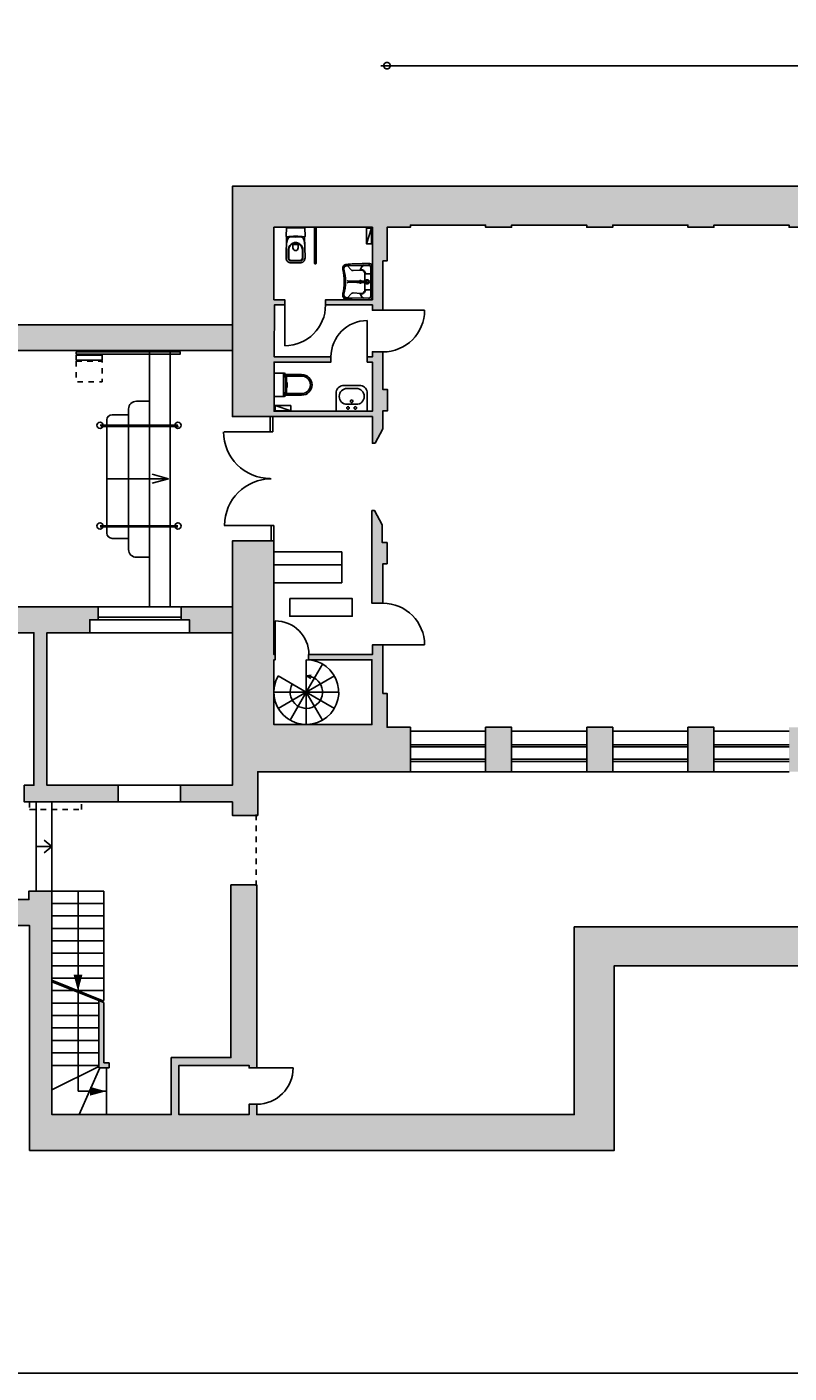
# Model space of a CAD drawing. Extents: x -2386 to 3290, y 999 to 5170.
# Drawn here: x -471 to 998, y 999 to 3594 of the extents above; entities that cross this region are included whole.
import ezdxf

# ---------------------------------------------------------------- set-up
doc = ezdxf.new("R2010")
doc.units = 0
doc.header["$LTSCALE"] = 100
doc.header["$MEASUREMENT"] = 0
doc.linetypes.add('VECTORWORKS_DASH_01', pattern=[0.211654, 0.105807, -0.105846])
doc.layers.get('0').update_dxf_attribs({"linetype": 'CONTINUOUS'})
doc.layers.get('Defpoints').update_dxf_attribs({"linetype": 'CONTINUOUS'})
for name, color, linetype in [('A_PILASTRI', 5, 'CONTINUOUS'), ('Arredi', 104, 'CONTINUOUS'), ('Finestre', 1, 'CONTINUOUS'), ('PIANTA_AUTORIZZATA_', 7, 'CONTINUOUS'), ('Porte', 1, 'CONTINUOUS'), ('RETINO solido', 254, 'CONTINUOUS'), ('S_Muri', 4, 'CONTINUOUS'), ('Sanitari', 9, 'CONTINUOUS'), ('Scale', 1, 'CONTINUOUS')]:
    doc.layers.add(name, color=color, linetype=linetype)
doc.styles.add('A-TESTO 200', font='ARIAL.TTF', dxfattribs={"height": 24})
doc.dimstyles.new('A-DIM 200', dxfattribs={"dimtxt": 2.5, "dimasz": 25, "dimexe": 12, "dimexo": 25, "dimgap": 5, "dimtad": 1, "dimdec": 0, "dimzin": 12, "dimtxsty": 'A-TESTO 200', "dimblk": 'DOTSMALL', "dimcen": 25, "dimdle": 12, "dimse1": 1, "dimse2": 1, "dimadec": 1, "dimazin": 0, "dimtfac": 1, "dimtdec": 0, "dimtmove": 1, "dimatfit": 3, "dimldrblk": 'DOTSMALL', "dimfxl": 0, "dimarcsym": 0})

# ---------------------------------------------------------------- blocks, each defined once
blk = doc.blocks.new('*G2')
at = {"layer": 'PIANTA_AUTORIZZATA_', "color": 7, "linetype": 'Continuous'}
blk.add_lwpolyline([(30, 0), (30, -35), (29.77, -37.6), (29.1, -40.13), (27.99, -42.5), (26.49, -44.64), (24.64, -46.49), (22.5, -47.99), (20.13, -49.1), (17.6, -49.77), (15, -50), (-15, -50), (-17.6, -49.77), (-20.13, -49.1), (-22.5, -47.99), (-24.64, -46.49), (-26.49, -44.64), (-27.99, -42.5), (-29.1, -40.13), (-29.77, -37.6), (-30, -35), (-30, 0)], close=True, dxfattribs=at)
at = {"layer": 'PIANTA_AUTORIZZATA_', "color": 7, "linetype": 'Continuous', "flags": 128}
for points in [[(-24, -28.5, -0.4142136), (-9, -13.5), (9, -13.5, -0.4142136), (24, -28.5), (24, -29, -0.4142136), (9, -44), (-9, -44, -0.4142136), (-24, -29), (-24, -28.5)], [(-9.5, -6.5, -0.4142136), (-7, -4, -0.4142136), (-4.5, -6.5, -0.4142136), (-7, -9, -0.4142136), (-9.5, -6.5, -0.4142136)], [(-2.3, -19.5, -0.4142136), (0.2, -17, -0.4142136), (2.7, -19.5, -0.4142136), (0.2, -22, -0.4142136), (-2.3, -19.5, -0.4142136)], [(4.7, -6.5, -0.4142136), (7.2, -4, -0.4142136), (9.7, -6.5, -0.4142136), (7.2, -9, -0.4142136), (4.7, -6.5, -0.4142136)]]:
    blk.add_lwpolyline(points, format="xyb", close=True, dxfattribs=at)
blk = doc.blocks.new('*G3')
at = {"layer": 'PIANTA_AUTORIZZATA_'}
blk.add_blockref('*G2', (0, 0), dxfattribs=at)
blk = doc.blocks.new('LAVABO_50_60_PIANTA')
at = {"layer": 'PIANTA_AUTORIZZATA_'}
blk.add_blockref('*G3', (0, 0), dxfattribs=at)
blk = doc.blocks.new('*G5')
at = {"layer": 'PIANTA_AUTORIZZATA_', "color": 7, "linetype": 'Continuous'}
for p, q in [((0, 0), (-22.4, 0)), ((0, 0), (22.4, 0)), ((-22.5, -0.1), (-22.5, -19)), ((-15.9, -20.5), (-22.1, -20.5)), ((0, -18), (-20.5, -18)), ((-19.9, -53), (-19.9, -22)), ((0, -24), (-19.8, -24)), ((0, -22), (-19.5, -22)), ((-16.9, -53), (-16.9, -24)), ((-14.9, -19.5), (-14.9, -18)), ((-5.3, -25), (4.8, -25)), ((0, -18), (20.5, -18)), ((0, -22), (19.5, -22)), ((0, -24), (19.8, -24)), ((14.9, -19.5), (14.9, -18)), ((15.9, -20.5), (22.1, -20.5)), ((16.9, -53), (16.9, -24)), ((19.9, -53), (19.9, -22)), ((22.5, -0.1), (22.5, -19))]:
    blk.add_line(p, q, dxfattribs=at)
for centre, radius, start, end in [((-22.4, -0.1), 0.1, 90, 180), ((-20.5, -16), 2, 180, 270), ((-19.5, -19), 3, 180, 270), ((-19.8, -23.9), 0.1, 180, 270), ((-15.9, -19.5), 1, 270, 0), ((15.9, -19.5), 1, 180, 270), ((19.5, -19), 3, 270, 0), ((19.8, -23.9), 0.1, 270, 0), ((20.5, -16), 2, 270, 0), ((0.1, -53), 20, 180, 269.7135), ((0.1, -53), 17, 180, 269.663), ((-0.1, -53), 20, 270.2865, 0), ((-0.1, -53), 17, 270.337, 0)]:
    blk.add_arc(centre, radius, start, end, dxfattribs=at)
blk = doc.blocks.new('WC_PALMA_PIANTA')
at = {"layer": 'PIANTA_AUTORIZZATA_'}
blk.add_blockref('*G5', (0, 0), dxfattribs=at)
blk = doc.blocks.new('*G7')
at = {"layer": 'PIANTA_AUTORIZZATA_', "color": 7, "linetype": 'Continuous'}
for p, q in [((-0.7, -18.7), (-1.5, -18.7)), ((-0.7, -19.6), (-1.5, -19.6)), ((-1.4, -12), (-1.4, -28.3)), ((-0.4, -11.9), (-0.4, -18.4)), ((0.4, -11.9), (0.4, -18.4)), ((0.8, -18.7), (1.5, -18.7)), ((0.8, -19.6), (1.5, -19.6)), ((1.5, -12), (1.5, -28.4)), ((-1.4, -28.9), (-1.4, -29.2)), ((1.5, -28.9), (1.5, -29.2))]:
    blk.add_line(p, q, dxfattribs=at)
at = {"layer": 'PIANTA_AUTORIZZATA_', "color": 7, "linetype": 'Continuous', "flags": 128}
blk.add_lwpolyline([(-2.5, -9.35, -0.4142136), (0.05, -6.8, -0.4142136), (2.6, -9.35, -0.4142136), (0.05, -11.9, -0.4142136), (-2.5, -9.35, -0.4142136)], format="xyb", close=True, dxfattribs=at)
at = {"layer": 'PIANTA_AUTORIZZATA_', "color": 7, "linetype": 'Continuous'}
blk.add_lwpolyline([(-0.7, -21.8), (0.8, -21.8), (0.8, -18.4), (-0.7, -18.4)], close=True, dxfattribs=at)
for centre, radius, start, end in [((0, -9.4), 4.09, 291.54098, 249.79474), ((0, -9.4), 3.04, 279.46232, 262.42353), ((0.1, -28.4), 1.5, 180, 0), ((0.1, -28.6), 1.62, 201.80141, 338.19859)]:
    blk.add_arc(centre, radius, start, end, dxfattribs=at)
blk = doc.blocks.new('VERA_NS_8121_P')
at = {"layer": 'PIANTA_AUTORIZZATA_', "color": 7, "linetype": 'Continuous'}
for p, q in [((-29.7, 0), (29.7, 0)), ((-35, -5.2), (-35, -19)), ((-31.7, -6.8), (-30.7, -48.9)), ((27.7, -2.7), (-27.7, -2.7)), ((-23.3, -21.6), (-22.3, -22.3)), ((-21.5, -36.2), (-22.3, -21.5)), ((-16.4, -13), (-15.9, -14)), ((-15.4, -14), (-15.4, -4.7)), ((-15.4, -14), (-1.4, -14)), ((-3.2, -22.5), (-1.4, -22.5)), ((-2.5, -22.2), (-2.4, -21.8)), ((-2.5, -22.6), (-2.5, -22.2)), ((-2.4, -23), (-2.5, -22.6)), ((-2.4, -21.8), (-2.2, -21.4)), ((-2.3, -23.4), (-2.4, -23)), ((-2.1, -23.8), (-2.3, -23.4)), ((-2.2, -21.4), (-2, -21)), ((-1.9, -24.2), (-2.1, -23.8)), ((-2, -21), (-1.7, -20.7)), ((-1.6, -24.5), (-1.9, -24.2)), ((-1.7, -20.7), (-1.4, -20.4)), ((15.4, -14), (1.5, -14)), ((1.5, -20.5), (1.7, -20.7)), ((1.5, -22.5), (3.2, -22.5)), ((1.9, -24.1), (1.6, -24.4)), ((1.7, -20.7), (2, -21)), ((2.1, -23.8), (1.9, -24.1)), ((2, -21), (2.2, -21.4)), ((2.3, -23.4), (2.1, -23.8)), ((2.2, -21.4), (2.4, -21.8)), ((2.5, -23), (2.3, -23.4)), ((2.4, -21.8), (2.5, -22.2)), ((2.5, -22.2), (2.5, -22.6)), ((2.5, -22.6), (2.5, -23)), ((15.4, -14), (15.4, -4.7)), ((16.4, -13), (15.9, -14)), ((21.5, -36.2), (22.3, -21.5)), ((23.3, -21.6), (22.3, -22.3)), ((31.7, -6.8), (30.7, -48.9)), ((35, -5.2), (35, -19)), ((-30.8, -47.6), (-23, -40.3)), ((-23, -40.3), (-22.5, -39.7)), ((-22.5, -39.7), (-22.1, -39.1)), ((-22.1, -39.1), (-21.8, -38.4)), ((-21.8, -38.4), (-21.6, -37.7)), ((-21.6, -37.7), (-21.5, -37)), ((-21.5, -37), (-21.5, -36.2)), ((-1, -29.7), (-1.7, -46.9)), ((1, -29.8), (1.5, -46.9)), ((21.5, -37), (21.5, -36.2)), ((21.6, -37.7), (21.5, -37)), ((21.8, -38.4), (21.6, -37.7)), ((22.1, -39.1), (21.8, -38.4)), ((22.5, -39.7), (22.1, -39.1)), ((23, -40.3), (22.5, -39.7)), ((30.8, -47.6), (23, -40.3)), ((-25.3, -56.7), (-24.2, -56.7))]:
    blk.add_line(p, q, dxfattribs=at)
for points in [[(-29.7, 0), (-30.6, 0), (-31.4, -0.2), (-32.1, -0.5), (-32.9, -0.9), (-33.5, -1.4), (-34, -2.1), (-34.5, -2.8), (-34.8, -3.6), (-35, -4.4), (-35, -5.2), (-35, -5.2)], [(-30.7, -48.9), (-30.6, -49.9), (-30.3, -50.8), (-29.9, -51.7), (-29.3, -52.5), (-28.7, -53.2), (-27.9, -53.8), (-27, -54.2), (-26.1, -54.5), (-25.1, -54.7), (-24.1, -54.6)]]:
    blk.add_lwpolyline(points, dxfattribs=at)
at = {"layer": 'PIANTA_AUTORIZZATA_', "color": 92, "linetype": 'Continuous'}
blk.add_lwpolyline([(-34.8, -4.6), (-34.8, -26.8), (-34.2, -41.6), (-33.4, -50.6), (-32.4, -53), (-30, -55.4), (-27, -56.6), (-23.8, -56.4), (-19.2, -55.4), (-13.4, -54.2), (-8.4, -53.8), (-3.6, -53.6), (3.2, -53.4), (9.8, -54), (16.6, -54.8), (22.8, -56.4), (27.4, -56.6), (30.8, -54.8), (32.8, -52.2), (33.8, -48), (34.8, -31.8), (35, -20), (34.8, -4.8), (33.6, -1.2), (30.4, 0), (-30, 0), (-32.4, -0.4), (-34, -2)], close=True, dxfattribs=at)
at = {"layer": 'PIANTA_AUTORIZZATA_', "color": 7, "linetype": 'Continuous', "flags": 128}
for points in [[(-22.1, -23.7), (-28.9729, -19.5931, -0.15105919), (-30.9479, -17.3963), (-31.5, -16.2)], [(22.1, -23.7), (28.9729, -19.5931, 0.15105919), (30.9479, -17.3963), (31.5, -16.2)]]:
    blk.add_lwpolyline(points, format="xyb", dxfattribs=at)
at = {"layer": 'PIANTA_AUTORIZZATA_', "color": 7, "linetype": 'Continuous'}
for centre, radius, start, end in [((264.8, -19.2), 299.8001, 179.9617773, 185.8774801), ((-27.7, -6.7), 4, 90, 181.4325616), ((27.7, -6.7), 4.0012, 358.5679038, 90), ((-264.8, -19.2), 299.7761, 354.1220482, 0.0382257), ((-25.9, -49.2), 7.5425, 186.0885282, 274.5626538), ((0.1, -135.9), 84.7684, 73.553244, 106.5941058), ((25.9, -49.2), 7.5186, 256.148581, 353.8920735), ((0.4, -149.6), 96.0446, 75.775665, 104.7727272)]:
    blk.add_arc(centre, radius, start, end, dxfattribs=at)
for points, knots in [([(35, -5.2), (35, -4.2667), (34.7667, -3.3833), (34.3, -2.55), (33.8333, -1.7167), (33.1833, -1.0667), (32.35, -0.6), (31.5167, -0.1333), (30.6333, 0.0667), (29.7, 0)], [0, 0, 0, 0, 1, 1, 1, 2, 2, 2, 3, 3, 3, 3]), ([(-16.4, -13), (-18.4667, -13.2667), (-20.1667, -14.2333), (-21.5, -15.9), (-22.8333, -17.5667), (-23.4333, -19.4667), (-23.3, -21.6)], [0, 0, 0, 0, 1, 1, 1, 2, 2, 2, 2]), ([(-15.4, -14), (-16.6667, -14), (-17.8667, -14.3333), (-19, -15), (-20.1333, -15.6667), (-21, -16.5833), (-21.6, -17.75), (-22.2, -18.9167), (-22.4333, -20.1667), (-22.3, -21.5)], [0, 0, 0, 0, 1, 1, 1, 2, 2, 2, 3, 3, 3, 3]), ([(-15.4, -4.7), (-15.4, -4.3667), (-15.4833, -4.0333), (-15.65, -3.7), (-15.8167, -3.3667), (-16.05, -3.1167), (-16.35, -2.95), (-16.65, -2.7833), (-17, -2.7), (-17.4, -2.7)], [0, 0, 0, 0, 1, 1, 1, 2, 2, 2, 3, 3, 3, 3]), ([(-1, -7.3747), (-0.6906, -7.1916), (-0.3573, -7.1), (0, -7.1), (0.3573, -7.1), (0.6906, -7.1916), (1, -7.3747), (1.3094, -7.5578), (1.5534, -7.8079), (1.732, -8.125), (1.9107, -8.4421), (2, -8.7838), (2, -9.15), (2, -9.5162), (1.9107, -9.8579), (1.732, -10.175), (1.5534, -10.4921), (1.3094, -10.7423), (1, -10.9254), (0.6906, -11.1085), (0.3573, -11.2), (0, -11.2), (-0.3573, -11.2), (-0.6906, -11.1085), (-1, -10.9254), (-1.3094, -10.7423), (-1.5534, -10.4921), (-1.7321, -10.175), (-1.9107, -9.8579), (-2, -9.5162), (-2, -9.15), (-2, -8.7838), (-1.9107, -8.4421), (-1.7321, -8.125), (-1.5534, -7.8079), (-1.3094, -7.5578), (-1, -7.3747)], [0, 0, 0, 0, 1, 1, 1, 2, 2, 2, 3, 3, 3, 4, 4, 4, 5, 5, 5, 6, 6, 6, 7, 7, 7, 8, 8, 8, 9, 9, 9, 10, 10, 10, 11, 11, 11, 12, 12, 12, 12]), ([(17.4, -2.7), (17, -2.7), (16.65, -2.7833), (16.35, -2.95), (16.05, -3.1167), (15.8167, -3.3667), (15.65, -3.7), (15.4833, -4.0333), (15.4, -4.3667), (15.4, -4.7)], [0, 0, 0, 0, 1, 1, 1, 2, 2, 2, 3, 3, 3, 3]), ([(22.3, -21.5), (22.4333, -20.1667), (22.2, -18.9167), (21.6, -17.75), (21, -16.5833), (20.1333, -15.6667), (19, -15), (17.8667, -14.3333), (16.6667, -14), (15.4, -14)], [0, 0, 0, 0, 1, 1, 1, 2, 2, 2, 3, 3, 3, 3]), ([(23.3, -21.6), (23.4333, -19.4667), (22.8333, -17.5667), (21.5, -15.9), (20.1667, -14.2333), (18.4667, -13.2667), (16.4, -13)], [0, 0, 0, 0, 1, 1, 1, 2, 2, 2, 2]), ([(24.1, -54.6), (25.2333, -54.7333), (26.3, -54.5667), (27.3, -54.1), (28.3, -53.6333), (29.1167, -52.9333), (29.75, -52), (30.3833, -51.0667), (30.7, -50.0333), (30.7, -48.9)], [0, 0, 0, 0, 1, 1, 1, 2, 2, 2, 3, 3, 3, 3])]:
    blk.add_open_spline(points, degree=3, knots=knots, dxfattribs=at)
for points in [[(-2.6, -48.2), (-2.0667, -47.9333), (-1.7667, -47.5), (-1.7, -46.9)], [(1.5, -46.9), (1.5667, -47.5), (1.9, -47.9333), (2.5, -48.2)]]:
    blk.add_open_spline(points, degree=3, dxfattribs=at)
at = {"layer": 'PIANTA_AUTORIZZATA_'}
blk.add_blockref('*G7', (0, 0), dxfattribs=at)
blk = doc.blocks.new('WK_36_5X67_PIANTA')
at = {"layer": 'PIANTA_AUTORIZZATA_', "color": 7, "linetype": 'Continuous', "flags": 128}
for points in [[(19.07, -16.41), (18.47, 0), (-16.89, 0), (-17.49, -16.41), (-17.49, -16.41, 0.202587171), (-17.23, -17.12), (-17.2296, -17.1205, 0.204128852), (-16.55, -17.45), (-16.5378, -17.4506, 0.013253856), (0.79, -17.91), (0.79, -17.91, 0.013253827), (18.1178, -17.4506), (18.13, -17.45), (18.13, -17.45, 0.204128852), (18.8096, -17.1205), (18.81, -17.12), (18.81, -17.12, 0.202653115), (19.07, -16.41), (19.07, -16.41)], [(15.04, -44), (15.04, -44, 0.129130591), (13.1268, -36.1825), (13.12, -36.17), (13.12, -36.17, 0.129389484), (7.5961, -30.3038), (7.59, -30.3), (7.59, -30.3, 0.129565966), (0.7982, -28.51), (0.79, -28.51), (0.7818, -28.51, 0.129564148), (-6.01, -30.3), (-6.0161, -30.3038, 0.129388924), (-11.54, -36.17), (-11.5468, -36.1825, 0.129131383), (-13.46, -44), (-13.46, -58), (-13.46, -58, 0.198869569), (-11.7, -62.25), (-11.7, -62.25, 0.198912367), (-7.4751, -64), (-7.46, -64), (9.04, -64), (9.0551, -64, 0.198912367), (13.28, -62.25), (13.28, -62.25, 0.198955618), (15.04, -58), (15.04, -44)], [(14.04, -44), (14.04, -44, 0.129103906), (12.25, -36.65), (12.25, -36.65, 0.128857591), (7.07, -31.15), (7.07, -31.15, 0.12698101), (0.79, -29.53), (0.79, -29.53, 0.126904145), (-5.49, -31.15), (-5.49, -31.15, 0.128948181), (-10.67, -36.65), (-10.67, -36.65, 0.129103063), (-12.46, -44), (-12.46, -58), (-12.46, -58.0152, 0.198908681), (-11, -61.54), (-11, -61.54, 0.19793098), (-7.46, -63), (9.04, -63), (9.04, -63, 0.198122011), (12.58, -61.54), (12.58, -61.54, 0.198912367), (14.04, -58.0152), (14.04, -58), (14.04, -44)]]:
    blk.add_lwpolyline(points, format="xyb", close=True, dxfattribs=at)
for points in [[(18.04, -17.45), (19.04, -58), (19.04, -58.0064, -0.198912367), (16.11, -65.08), (16.11, -65.08, -0.198378666), (9.04, -68), (-7.46, -68), (-7.46, -68, -0.198556413), (-14.53, -65.08), (-14.53, -65.08, -0.198914204), (-17.46, -58.0064), (-17.46, -58), (-16.46, -17.45)], [(-9.08, -17.76), (-9.0864, -17.7616, 0.122871417), (-12.78, -19.74), (-12.78, -19.74, 0.122494151), (-15.11, -23.24), (-15.1121, -23.2474, 0.025656994), (-16.23, -28.27), (-16.23, -28.27, 0.025301473), (-16.85, -33.4, 0.025301473)], [(10.66, -17.76), (10.6664, -17.7616, -0.122870165), (14.36, -19.74), (14.36, -19.74, -0.122455548), (16.69, -23.24), (16.6921, -23.2474, -0.025657044), (17.81, -28.27), (17.81, -28.27, -0.025315295), (18.43, -33.4, -0.025315295)], [(7.07, -31.15, 0.236067977), (6.19, -31.31), (6.19, -31.31, 0.236067977), (5.79, -32.11), (5.79, -39.01), (5.79, -39.01, -0.414213562), (0.79, -44.01), (0.79, -44.01, -0.414213562), (-4.21, -39.01), (-4.21, -32.11), (-4.21, -32.11, 0.236067977), (-4.61, -31.31), (-4.61, -31.31, 0.236067977), (-5.49, -31.15, 0.236067977)], [(-4.21, -33.62, -0.194512144), (-3.925, -32.9152), (-3.92, -32.91), (-3.9148, -32.905, -0.194529928), (-3.21, -32.62), (4.79, -32.62), (4.79, -32.62, -0.194512144), (5.4948, -32.905), (5.5, -32.91), (5.505, -32.9152, -0.194529928), (5.79, -33.62, -0.194529928)]]:
    blk.add_lwpolyline(points, format="xyb", dxfattribs=at)
at = {"layer": 'PIANTA_AUTORIZZATA_', "color": 7, "linetype": 'Continuous'}
blk.add_arc((0.79, -159.21), 142.8057, 83.0620989, 96.9379011, dxfattribs=at)
blk = doc.blocks.new('_DotSmall')
at = {"layer": 'A_PILASTRI', "color": 0, "const_width": 0.5}
blk.add_lwpolyline([(-0.0625, 0, 1), (0.0625, 0, 1)], format="xyb", close=True, dxfattribs=at)
blk = doc.blocks.new('*D50')
at = {"color": 0, "linetype": 'Continuous', "lineweight": -2}
blk.add_line((211.2, 3519.4), (2128.2, 3519.4), dxfattribs=at)
at = {"layer": 'Defpoints', "color": 0, "linetype": 'Continuous'}
for p in [(2116.2, 3519.4), (2116.2, 3435), (223.2, 3287)]:
    blk.add_point(p, dxfattribs=at)
at = {"color": 0, "linetype": 'Continuous', "lineweight": -2, "xscale": 25, "yscale": 25, "zscale": 25, "rotation": 180}
blk.add_blockref('_DotSmall', (223.2, 3519.4), dxfattribs=at)
at = {"color": 0, "linetype": 'Continuous', "lineweight": -2, "xscale": 25, "yscale": 25, "zscale": 25}
blk.add_blockref('_DotSmall', (2116.2, 3519.4), dxfattribs=at)
at = {"color": 0, "linetype": 'Continuous', "insert": (1169.7, 3536.7), "char_height": 24, "attachment_point": 5, "style": 'A-TESTO 200'}
blk.add_mtext('1893', dxfattribs=at)

msp = doc.modelspace()

# ---------------------------------------------------------------- hatches: boundary and pattern name
at = {"layer": 'RETINO solido', "linetype": 'Continuous'}
for points in [[(-74.8, 3287), (-74.8, 2843), (195.2, 2843), (195.2, 2791.5), (200.2, 2791.5), (215.2, 2819), (215.2, 2854), (224.2, 2854), (224.2, 2895), (215.2, 2895), (215.2, 2968), (195.2, 2968), (195.2, 2958), (185.2, 2958), (185.2, 2948), (195.2, 2948), (195.2, 2853), (5.7, 2853), (5.7, 2948), (115.2, 2948), (115.2, 2958), (5.8, 2958), (6.2, 3058), (26.2, 3058), (26.2, 3068), (5.2, 3068), (5.2, 3208), (195.2, 3208), (195.2, 3068), (104.7, 3068), (104.7, 3058), (195.2, 3058), (195.2, 3048), (215.2, 3048), (215.2, 3143), (223.2, 3143), (223.2, 3208), (268.2, 3208), (268.2, 3212), (413.2, 3212), (413.2, 3208), (463.2, 3208), (463.2, 3212), (608.2, 3212), (608.2, 3208), (658.2, 3208), (658.2, 3212), (803.2, 3212), (803.2, 3208), (853.2, 3208), (853.2, 3212), (998.2, 3212), (998.2, 3208), (1048.2, 3208), (1048.2, 3212), (1193.2, 3212), (1193.2, 3208), (1243.2, 3208), (1243.2, 3212), (1388.2, 3212), (1388.2, 3208), (1772.2, 3208), (1772.2, 3183), (1823.7, 3183), (1823.7, 3208), (1996.2, 3208), (1996.2, 3183), (2019.2, 3183), (2019.2, 3141), (2031.2, 3141), (2031.2, 3210), (2084.2, 3210), (2084.2, 3206), (2112.2, 3206), (2112.2, 3178), (2116.2, 3178), (2116.2, 3157.5), (2120.7, 3157.5), (2120.7, 3161.6), (2144.2, 3179.8), (2144.2, 3217), (2216.2, 3253), (2216.2, 3385), (2517.2, 3385), (2517.2, 3297), (2565.7, 3271.5), (2565.7, 3216.6), (2517.2, 3190), (2517.2, 3100), (2474.2, 3100), (2457.8, 3024.4), (2441.2, 3024.4), (2441.2, 3001.5), (2770.2, 3001.5), (2770.2, 2953.5), (2852.2, 2920.5), (2872.2, 2920.5), (2872.2, 3100), (2587.2, 3100), (2587.2, 3435), (2116.2, 3435), (2116.2, 3287)], [(-837.8, 3020), (-837.8, 3146), (-887.8, 3121), (-887.8, 2970), (-74.8, 2970), (-74.8, 3020)], [(194.2, 2661.5), (194.2, 2634), (194.2, 2483), (215.2, 2483), (215.2, 2559), (223.2, 2559), (223.2, 2600), (214.2, 2600), (214.2, 2634), (199.2, 2661.5)], [(268.2, 2244), (223.2, 2244), (223.2, 2309), (215.2, 2309), (215.2, 2380), (215.2, 2384), (215.2, 2402.5), (195.2, 2402.5), (195.2, 2384), (72.2, 2384), (72.2, 2374), (194.2, 2374), (194.2, 2249), (5.2, 2249), (5.2, 2374), (7.7, 2374), (7.7, 2384), (5.2, 2384), (5.2, 2603), (-74.8, 2603), (-74.8, 2132), (-174.8, 2132), (-174.8, 2100), (-74.8, 2100), (-74.8, 2074), (-25.8, 2074), (-25.8, 2158), (268.2, 2158)], [(-432.4, 2426), (-349.8, 2426), (-349.8, 2451), (-333.8, 2451), (-333.8, 2476), (-887.8, 2476), (-887.8, 2100), (-595.9, 2100), (-595.9, 2132), (-836.8, 2132), (-836.8, 2426), (-457.4, 2426), (-457.4, 2132), (-475.9, 2132), (-475.9, 2100), (-294.8, 2100), (-294.8, 2132), (-432.4, 2132)], [(-173.8, 2476), (-173.8, 2451), (-157.8, 2451), (-157.8, 2426), (-74.8, 2426), (-74.8, 2476)], [(584.2, 1859), (584.2, 1497), (-27.8, 1497), (-27.8, 1517), (-42.8, 1517), (-42.8, 1497), (-177.8, 1497), (-177.8, 1592), (-42.8, 1592), (-42.8, 1587), (-27.8, 1587), (-27.8, 1940), (-77.8, 1940), (-77.8, 1607), (-192.8, 1607), (-192.8, 1497), (-422.8, 1497), (-422.8, 1928), (-466.9, 1928), (-466.9, 1911.5), (-836.8, 1911.5), (-836.8, 1948), (-887.8, 1948), (-887.8, 1605.5), (-836.8, 1581.5), (-836.8, 1861.5), (-465.8, 1861.5), (-465.8, 1428), (661.2, 1428), (661.2, 1784), (2873.2, 1784), (2873.2, 1902.5), (2853.2, 1902.5), (2823.2, 1890), (2823.2, 1834), (2189.2, 1834), (2189.2, 2028), (2329.2, 2028), (2329.2, 2018), (2339.2, 2018), (2339.2, 2028), (2349.2, 2028), (2349.2, 2038), (2131.7, 2038), (2131.7, 2025), (2134.2, 2025), (2134.2, 1940), (2179.2, 1940), (2179.2, 1880), (2134.2, 1880), (2134.2, 1859), (2068.2, 1859), (2068.2, 1880), (2020.2, 1880), (2020.2, 1859), (1524.2, 1859), (1524.2, 1942), (1464.2, 1942), (1464.2, 1859)], [(-322.4, 1713), (-332.4, 1717), (-332.4, 1587), (-312.3, 1587), (-312.3, 1597), (-322.4, 1597)]]:
    msp.add_hatch(color=256, dxfattribs=at).paths.add_polyline_path(points)
h = msp.add_hatch(color=256, dxfattribs=at)
h.paths.add_polyline_path([(1193.2, 2244), (1243.2, 2244), (1243.2, 2176.6), (1258.2, 2176.6), (1258.2, 2158), (1193.2, 2158)])
h.paths.add_polyline_path([(998.2, 2244), (1048.2, 2244), (1048.2, 2158), (998.2, 2158)])
h.paths.add_polyline_path([(803.2, 2244), (853.2, 2244), (853.2, 2158), (803.2, 2158)])
h.paths.add_polyline_path([(608.2, 2244), (658.2, 2244), (658.2, 2158), (608.2, 2158)])
h.paths.add_polyline_path([(413.2, 2244), (463.2, 2244), (463.2, 2158), (413.2, 2158)])

# ---------------------------------------------------------------- linework, layer by layer
at = {"layer": 'Arredi', "linetype": 'Continuous'}
for p, q in [((83.2, 3208), (83.2, 3138)), ((86.7, 3208), (86.7, 3138)), ((183.5, 3176), (193.5, 3206)), ((37.7, 2854), (7.7, 2864)), ((-329.8, 2826), (-179.8, 2826)), ((-328.6, 2824), (-178.6, 2824)), ((-329.8, 2632), (-179.8, 2632)), ((-329.8, 2630), (-179.8, 2630)), ((5.2, 2582), (136.2, 2582)), ((5.2, 2582), (5.2, 2522)), ((136.2, 2582), (136.2, 2522)), ((5.2, 2557), (136.2, 2557)), ((5.2, 2522), (136.2, 2522))]:
    msp.add_line(p, q, dxfattribs=at)
at = {"layer": 'Arredi', "linetype": 'Continuous', "flags": 128}
for points in [[(183.5, 3206), (193.5, 3206), (193.5, 3176), (183.5, 3176), (183.5, 3206)], [(-375.8, 2968), (-175.8, 2968), (-175.8, 2963), (-375.8, 2963), (-375.8, 2968)], [(-375.8, 2961.5), (-325.8, 2961.5), (-325.8, 2951.5), (-375.8, 2951.5), (-375.8, 2961.5)], [(7.7, 2864), (37.7, 2864), (37.7, 2854), (7.7, 2854), (7.7, 2864)], [(35.7, 2492), (156.2, 2492), (156.2, 2458), (35.7, 2458), (35.7, 2492)]]:
    msp.add_lwpolyline(points, close=True, dxfattribs=at)
at = {"layer": 'Arredi', "linetype": 'VECTORWORKS_DASH_01', "flags": 128}
msp.add_lwpolyline([(-375.8, 2950), (-325.8, 2950), (-325.8, 2910), (-375.8, 2910), (-375.8, 2950)], close=True, dxfattribs=at)
at = {"layer": 'Arredi', "linetype": 'Continuous'}
for centre in [(-329.8, 2826), (-179.8, 2826), (-329.8, 2632), (-179.8, 2632)]:
    msp.add_circle(centre, 6, dxfattribs=at)
msp.add_arc((85, 3139.5), 2.31, 220.7895, 319.2105, dxfattribs=at)
at = {"layer": 'Defpoints', "color": 7, "linetype": 'Continuous', "flags": 128}
msp.add_lwpolyline([(-2385.8, 5170), (3290, 5170), (3290, 998.7), (-2385.8, 998.7), (-2385.8, 5170)], close=True, dxfattribs=at)
at = {"layer": 'Finestre', "linetype": 'Continuous'}
for p, q in [((-334.8, 2476), (-174.8, 2476)), ((-173.8, 2456), (-333.8, 2456)), ((-173.8, 2451), (-333.8, 2451)), ((-157.8, 2426), (-349.8, 2426)), ((413.2, 2210), (268.2, 2210)), ((608.2, 2210), (463.2, 2210)), ((803.2, 2210), (658.2, 2210)), ((998.2, 2210), (853.2, 2210)), ((413.2, 2206), (268.2, 2206)), ((413.2, 2182), (268.2, 2182)), ((608.2, 2206), (463.2, 2206)), ((608.2, 2182), (463.2, 2182)), ((803.2, 2206), (658.2, 2206)), ((803.2, 2182), (658.2, 2182)), ((998.2, 2206), (853.2, 2206)), ((998.2, 2182), (853.2, 2182)), ((413.2, 2178), (268.2, 2178)), ((608.2, 2178), (463.2, 2178)), ((803.2, 2178), (658.2, 2178)), ((998.2, 2178), (853.2, 2178)), ((-174.8, 2132), (-294.8, 2132)), ((-297.8, 2100), (-173.8, 2100))]:
    msp.add_line(p, q, dxfattribs=at)
at = {"layer": 'PIANTA_AUTORIZZATA_', "color": 7, "linetype": 'Continuous'}
msp.add_line((215.2, 3073), (215.2, 3070), dxfattribs=at)
at = {"layer": 'PIANTA_AUTORIZZATA_', "color": 230, "linetype": 'VECTORWORKS_DASH_01'}
for p, q in [((-465.8, 2100), (-465.8, 2085)), ((-465.8, 2085), (-365.8, 2085)), ((-365.8, 2085), (-365.8, 2100))]:
    msp.add_line(p, q, dxfattribs=at)
at = {"layer": 'PIANTA_AUTORIZZATA_', "color": 7, "linetype": 'VECTORWORKS_DASH_01'}
msp.add_line((-29.1, 2075.4), (-29.1, 1935.4), dxfattribs=at)
at = {"layer": 'Porte', "linetype": 'Continuous'}
for p, q in [((26.2, 2979.5), (26.2, 3058)), ((215.7, 3048), (295.7, 3048)), ((185.2, 2958), (185.2, 3028)), ((-1.8, 2813.5), (-1.8, 2843)), ((3.2, 2813.5), (3.2, 2843)), ((-0.8, 2813.5), (-90.8, 2813.5)), ((3.2, 2813.5), (-1.8, 2813.5)), ((-0.8, 2633), (-90.8, 2633)), ((0.2, 2603), (0.2, 2633)), ((5.2, 2633), (0.2, 2633)), ((5.2, 2603), (5.2, 2633)), ((7.7, 2384), (7.7, 2449)), ((215.2, 2402.5), (295.7, 2402.5)), ((42.2, 1587), (-27.8, 1587))]:
    msp.add_line(p, q, dxfattribs=at)
for centre, radius, start, end in [((26.2, 3058), 78.5, 270, 0), ((215.2, 3048), 80.5, 270, 0), ((185.2, 2958), 70, 90, 180), ((-1.8, 2813.5), 90, 180, 270), ((0.2, 2633), 90, 90, 180), ((215.2, 2402.5), 80.5, 0, 90), ((7.7, 2384), 65, 0, 90), ((-27.8, 1587), 70, 270, 0)]:
    msp.add_arc(centre, radius, start, end, dxfattribs=at)
at = {"layer": 'S_Muri', "linetype": 'Continuous'}
for p, q in [((413.2, 2236), (268.2, 2236)), ((608.2, 2236), (463.2, 2236)), ((803.2, 2236), (658.2, 2236)), ((998.2, 2236), (853.2, 2236)), ((268.2, 2158), (413.2, 2158)), ((-27.8, 1909.1), (-27.8, 1863.2)), ((-332.4, 1717), (-332.4, 1587)), ((-322.4, 1713), (-322.4, 1597)), ((-332.4, 1587), (-312.3, 1587)), ((-322.4, 1597), (-312.3, 1597)), ((-312.3, 1597), (-312.3, 1587))]:
    msp.add_line(p, q, dxfattribs=at)
at = {"layer": 'S_Muri', "linetype": 'Continuous', "flags": 128}
for points in [[(2116.2, 3287), (-74.8, 3287), (-74.8, 3287), (-74.8, 2843), (195.2, 2843), (195.2, 2791.5), (200.2, 2791.5), (215.2, 2819), (215.2, 2854), (224.2, 2854), (224.2, 2895), (215.2, 2895), (215.2, 2968), (195.2, 2968), (195.2, 2958), (185.2, 2958), (185.2, 2948), (195.2, 2948), (195.2, 2853), (5.7, 2853), (5.7, 2948), (115.2, 2948), (115.2, 2958), (5.8, 2958), (6.2, 3058), (26.2, 3058), (26.2, 3068), (5.2, 3068), (5.2, 3208), (195.2, 3208), (195.2, 3068), (104.7, 3068), (104.7, 3058), (195.2, 3058), (195.2, 3048), (215.2, 3048), (215.2, 3143), (223.2, 3143), (223.2, 3208), (268.2, 3208), (268.2, 3212), (413.2, 3212), (413.2, 3208), (463.2, 3208), (463.2, 3212), (608.2, 3212), (608.2, 3208), (658.2, 3208), (658.2, 3212), (803.2, 3212), (803.2, 3208), (853.2, 3208), (853.2, 3212), (998.2, 3212), (998.2, 3208), (1048.2, 3208)], [(-887.8, 3121), (-887.8, 2970), (-74.8, 2970), (-74.8, 3020), (-837.8, 3020), (-837.8, 3146)], [(-887.8, 2476), (-887.8, 2100), (-595.9, 2100), (-595.9, 2132), (-836.8, 2132), (-836.8, 2426), (-457.4, 2426), (-457.4, 2132), (-475.9, 2132), (-475.9, 2100), (-294.8, 2100), (-294.8, 2132), (-432.4, 2132), (-432.4, 2426), (-349.8, 2426), (-349.8, 2451), (-333.8, 2451), (-333.8, 2476), (-887.8, 2476)], [(-74.8, 2476), (-173.8, 2476), (-173.8, 2451), (-157.8, 2451), (-157.8, 2426), (-74.8, 2426)], [(463.2, 2158), (608.2, 2158)], [(658.2, 2158), (803.2, 2158)], [(853.2, 2158), (998.2, 2158)], [(-836.8, 1911.5), (-466.9, 1911.5), (-466.9, 1928), (-422.8, 1928), (-422.8, 1497), (-192.8, 1497), (-192.8, 1607), (-77.8, 1607), (-77.8, 1940), (-27.8, 1940), (-27.8, 1587), (-42.8, 1587), (-42.8, 1592), (-177.8, 1592), (-177.8, 1497), (-42.8, 1497), (-42.8, 1517), (-27.8, 1517), (-27.8, 1497), (584.2, 1497), (584.2, 1859), (1464.2, 1859)], [(2873.2, 1784), (661.2, 1784), (661.2, 1428), (-465.8, 1428), (-465.8, 1861.5), (-836.8, 1861.5)]]:
    msp.add_lwpolyline(points, dxfattribs=at)
for points in [[(194.2, 2661.5), (194.2, 2634), (194.2, 2483), (215.2, 2483), (215.2, 2559), (223.2, 2559), (223.2, 2600), (214.2, 2600), (214.2, 2634), (199.2, 2661.5), (194.2, 2661.5)], [(268.2, 2244), (223.2, 2244), (223.2, 2309), (215.2, 2309), (215.2, 2380), (215.2, 2384), (215.2, 2402.5), (195.2, 2402.5), (195.2, 2384), (72.2, 2384), (72.2, 2374), (194.2, 2374), (194.2, 2249), (5.2, 2249), (5.2, 2374), (7.7, 2374), (7.7, 2384), (5.2, 2384), (5.2, 2603), (-74.8, 2603), (-74.8, 2132), (-174.8, 2132), (-174.8, 2100), (-74.8, 2100), (-74.8, 2074), (-25.8, 2074), (-25.8, 2158), (268.2, 2158), (268.2, 2244)]]:
    msp.add_lwpolyline(points, close=True, dxfattribs=at)
at = {"layer": 'S_Muri', "linetype": 'Continuous'}
for points in [[(413.2, 2244), (463.2, 2244), (463.2, 2158), (413.2, 2158)], [(608.2, 2244), (658.2, 2244), (658.2, 2158), (608.2, 2158)], [(803.2, 2244), (853.2, 2244), (853.2, 2158), (803.2, 2158)]]:
    msp.add_lwpolyline(points, close=True, dxfattribs=at)
at = {"layer": 'Scale', "linetype": 'Continuous'}
for p, q in [((-234.8, 2476), (-234.8, 2968)), ((-194.8, 2476), (-194.8, 2968)), ((-274.8, 2586.5), (-274.8, 2857.5)), ((-234.8, 2872.5), (-259.8, 2872.5)), ((-236.8, 2872.5), (-259.8, 2872.5)), ((-234.8, 2571.5), (-234.8, 2872.5)), ((-316.8, 2836.4), (-316.8, 2618)), ((-306.8, 2846.4), (-274.8, 2846.4)), ((-316.8, 2723), (-197.8, 2723)), ((-306.8, 2608), (-274.8, 2608)), ((-234.8, 2571.5), (-259.8, 2571.5)), ((67.7, 2374), (67.7, 2249)), ((99, 2365.6), (67.7, 2311.5)), ((13.6, 2342.8), (67.7, 2311.5)), ((121.8, 2342.8), (67.7, 2311.5)), ((67.8, 2342.7), (77.3, 2344.3)), ((67.8, 2342.7), (76.1, 2337.9)), ((5.2, 2311.5), (67.7, 2311.5)), ((5.2, 2311.5), (67.7, 2311.5)), ((5.2, 2311.5), (67.7, 2311.5)), ((5.2, 2311.5), (67.7, 2311.5)), ((13.6, 2280.2), (67.7, 2311.5)), ((36.5, 2257.4), (67.7, 2311.5)), ((130.2, 2311.5), (67.7, 2311.5)), ((67.7, 2249), (67.7, 2311.5)), ((99, 2257.4), (67.7, 2311.5)), ((121.8, 2280.2), (67.7, 2311.5)), ((-452.8, 2100), (-452.8, 1928)), ((-422.8, 2100), (-422.8, 1928)), ((-422.8, 2014), (-437.8, 2026)), ((-451.8, 2014), (-421.8, 2014)), ((-422.8, 2014), (-437.8, 2002)), ((-422.5, 1928), (-322.4, 1928)), ((-372.4, 1928), (-372.4, 1735)), ((-322.4, 1928), (-322.4, 1717)), ((-422.5, 1904), (-322.4, 1904)), ((-422.5, 1880), (-322.4, 1880)), ((-422.5, 1856), (-322.4, 1856)), ((-422.5, 1832), (-322.4, 1832)), ((-422.5, 1808), (-322.4, 1808)), ((-422.5, 1784), (-322.4, 1784)), ((-322.4, 1716), (-422.8, 1756)), ((-322.4, 1713), (-422.8, 1753)), ((-422.5, 1760), (-322.4, 1760)), ((-422.5, 1736), (-380.3, 1736)), ((-372.6, 1736), (-322.4, 1736)), ((-372.4, 1731), (-372.4, 1542)), ((-422.5, 1712), (-332.4, 1712)), ((-422.5, 1688), (-332.4, 1688)), ((-422.5, 1664), (-332.4, 1664)), ((-422.5, 1640), (-332.4, 1640)), ((-422.5, 1616), (-332.4, 1616)), ((-332.4, 1589.5), (-422.8, 1545)), ((-422.5, 1592), (-332.4, 1592)), ((-330.3, 1587), (-370.3, 1497)), ((-317.8, 1497), (-317.8, 1587)), ((-317.8, 1542), (-372.4, 1542))]:
    msp.add_line(p, q, dxfattribs=at)
at = {"layer": 'Scale'}
for q in [(-229.5, 2731.5), (-229.5, 2714.5)]:
    msp.add_line((-197.8, 2723), q, dxfattribs=at)
at = {"layer": 'Scale', "linetype": 'Continuous'}
for centre, radius, start, end in [((-259.8, 2857.5), 15, 90, 180), ((-306.8, 2836.4), 10, 90, 180), ((-306.8, 2618), 10, 180, 270), ((-259.8, 2586.5), 15, 180, 270), ((67.7, 2311.5), 62.5, 150.0016, 90), ((67.7, 2311.5), 31.2, 150.0016, 90)]:
    msp.add_arc(centre, radius, start, end, dxfattribs=at)
for points in [[(-372.4, 1735), (-380.9, 1766.7), (-363.9, 1766.7)], [(-317.8, 1542), (-349.5, 1533.5), (-349.5, 1550.5)]]:
    msp.add_solid(points, dxfattribs=at)

# ---------------------------------------------------------------- block references
at = {"layer": 'Sanitari'}
msp.add_blockref('WK_36_5X67_PIANTA', (46.2, 3207), dxfattribs=at)
for name, p, rotation in [('VERA_NS_8121_P', (194.5, 3102.7), -90), ('WC_PALMA_PIANTA', (5.7, 2904), 90), ('LAVABO_50_60_PIANTA', (155.2, 2853), 180)]:
    msp.add_blockref(name, p, dxfattribs=dict(at, rotation=rotation))

# ---------------------------------------------------------------- dimensions: what is measured, and where the dimension line sits
at = {"linetype": 'Continuous'}
dim = msp.add_linear_dim(base=(2116.2, 3519.4), p1=(223.2, 3287), p2=(2116.2, 3435), dimstyle='A-DIM 200', dxfattribs=at)
dim.commit()
dim.dimension.update_dxf_attribs({"geometry": '*D50', "text_midpoint": (1169.7, 3536.7)})

doc.saveas('drawing.dxf')
